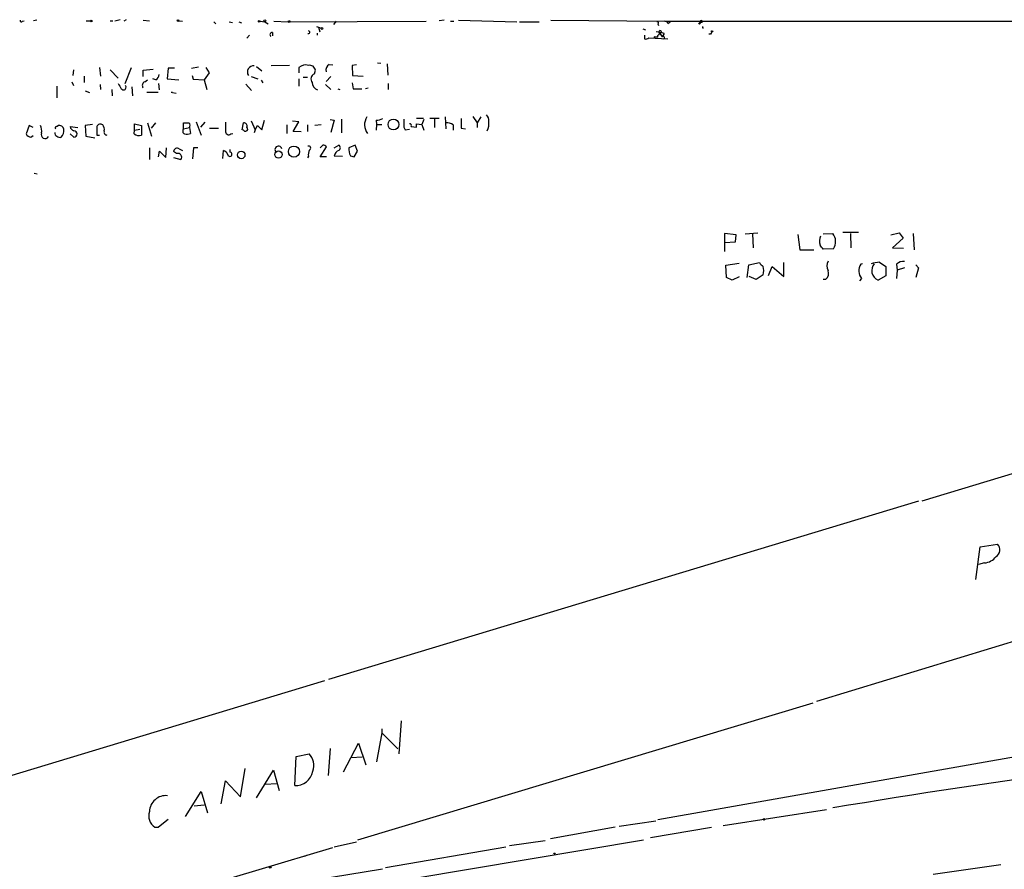
# Model space of a CAD drawing. Extents: x 6 to 730, y 171 to 1035.
# Drawn here: x 189 to 345, y 899 to 1035 of the extents above; entities that cross this region are included whole.
import ezdxf

# ---------------------------------------------------------------- set-up
doc = ezdxf.new("R2010")
doc.units = 0
doc.header["$MEASUREMENT"] = 0
doc.layers.add('MAIN', color=5, linetype='CONTINUOUS')

msp = doc.modelspace()

# ---------------------------------------------------------------- linework, layer by layer
at = {"layer": 'MAIN'}
for p, q in [((204.6393, 1034.7112), (203.7927, 1034.4572)), ((205.5707, 1034.7112), (205.232, 1034.4572)), ((189.0607, 1034.4572), (189.3147, 1034.5419)), ((191.3467, 1034.6266), (190.8387, 1034.5419)), ((199.2207, 1034.5419), (199.898, 1034.5419)), ((203.0307, 1034.5419), (203.454, 1034.5419)), ((208.28, 1034.6266), (209.296, 1034.5419)), ((213.9527, 1034.5419), (214.5453, 1034.4572)), ((219.5407, 1034.3726), (219.8793, 1034.0339)), ((221.996, 1034.3726), (222.504, 1034.2879)), ((223.52, 1034.3726), (223.9433, 1034.2032)), ((226.9067, 1034.4572), (227.6687, 1034.3726)), ((227.6687, 1034.3726), (228.1767, 1034.0339)), ((229.108, 1034.4572), (231.394, 1034.3726)), ((231.394, 1034.3726), (253.3227, 1034.4572)), ((235.8813, 1033.6106), (236.22, 1033.5259)), ((236.22, 1033.5259), (236.3893, 1032.7639)), ((236.22, 1033.5259), (236.6433, 1033.3566)), ((239.014, 1034.4572), (238.5907, 1033.9492)), ((256.2013, 1034.6266), (255.4393, 1034.5419)), ((257.2173, 1034.4572), (257.7253, 1034.4572)), ((258.4873, 1034.6266), (267.8007, 1034.3726)), ((268.224, 1034.3726), (271.3567, 1034.3726)), ((273.2193, 1034.6266), (291.338, 1034.4572)), ((287.8667, 1033.2719), (288.29, 1033.1026)), ((290.2373, 1034.0339), (290.322, 1033.7799)), ((291.338, 1034.4572), (362.458, 1034.4572)), ((291.846, 1034.1186), (292.1847, 1034.3726)), ((297.0107, 1034.5419), (296.926, 1034.2032)), ((297.2647, 1034.2879), (296.926, 1034.2032)), ((297.3493, 1033.4412), (297.5187, 1033.4412)), ((225.2133, 1032.2559), (224.79, 1031.7479)), ((228.854, 1032.6792), (228.854, 1032.1712)), ((235.966, 1032.5946), (235.966, 1032.2559)), ((288.1207, 1032.2559), (288.1207, 1031.6632)), ((288.798, 1031.8326), (291.846, 1031.6632)), ((289.6447, 1032.0019), (289.6447, 1031.7479)), ((290.1527, 1031.9172), (289.6447, 1032.0019)), ((289.6447, 1032.0019), (290.1527, 1031.9172)), ((290.4067, 1032.7639), (290.9147, 1032.0019)), ((291.2533, 1032.5099), (290.9147, 1032.0019)), ((298.6193, 1032.4252), (298.3653, 1032.4252)), ((201.3373, 1027.0912), (201.5067, 1025.7366)), ((205.4013, 1024.5512), (206.4173, 1027.0912)), ((212.2593, 1027.0066), (212.09, 1025.3132)), ((213.2753, 1027.0066), (212.2593, 1027.0066)), ((217.0853, 1027.1759), (215.9847, 1026.9219)), ((218.2707, 1027.0912), (218.7787, 1026.2446)), ((226.314, 1027.2606), (227.1607, 1026.5832)), ((231.5633, 1027.4299), (228.6847, 1027.3452)), ((233.0873, 1027.0912), (233.0873, 1026.2446)), ((237.9133, 1027.5992), (238.506, 1027.5146)), ((242.2313, 1027.5146), (241.554, 1027.4299)), ((241.554, 1027.4299), (241.6387, 1025.8212)), ((245.618, 1027.8532), (246.126, 1027.7686)), ((247.142, 1027.6839), (247.2267, 1025.9059)), ((197.1887, 1026.7526), (197.104, 1025.8212)), ((198.882, 1025.7366), (198.882, 1024.7206)), ((203.0307, 1026.7526), (204.3007, 1025.3979)), ((208.28, 1026.6679), (209.8887, 1026.8372)), ((208.28, 1025.6519), (208.28, 1026.6679)), ((210.312, 1025.1439), (209.804, 1025.3132)), ((212.09, 1025.3132), (213.9527, 1025.1439)), ((216.0693, 1025.8212), (216.2387, 1025.2286)), ((218.7787, 1026.2446), (218.0167, 1025.1439)), ((225.4673, 1025.6519), (226.568, 1025.3132)), ((233.0873, 1025.3132), (233.0873, 1024.1279)), ((233.7647, 1025.5672), (234.442, 1025.5672)), ((235.5427, 1026.0752), (235.712, 1026.6679)), ((237.4053, 1024.8899), (238.1673, 1025.6519)), ((241.6387, 1025.8212), (243.332, 1025.7366)), ((194.564, 1024.1279), (194.564, 1022.2652)), ((196.9347, 1024.8052), (197.1887, 1024.2126)), ((201.422, 1024.3819), (201.5067, 1023.6199)), ((206.502, 1024.0432), (206.5867, 1022.6039)), ((208.534, 1024.8052), (208.9573, 1025.1439)), ((210.7353, 1024.5512), (210.82, 1023.5352)), ((216.2387, 1025.2286), (218.0167, 1025.1439)), ((218.0167, 1025.1439), (218.44, 1023.6199)), ((224.6207, 1024.4666), (225.552, 1023.4506)), ((227.076, 1025.0592), (227.33, 1024.6359)), ((237.3207, 1024.3819), (238.1673, 1023.6199)), ((241.554, 1024.6359), (241.7233, 1023.7046)), ((244.094, 1023.7892), (243.6707, 1023.7046)), ((247.3113, 1024.5512), (247.3113, 1023.6199)), ((199.0513, 1023.3659), (199.7287, 1023.1119)), ((203.2847, 1023.6199), (203.3693, 1022.6039)), ((210.6507, 1023.1119), (208.8727, 1023.1119)), ((212.9367, 1023.1119), (213.5293, 1023.0272)), ((239.268, 1023.7046), (239.6067, 1023.6199)), ((241.7233, 1023.7046), (243.078, 1023.7046)), ((251.7987, 1019.0479), (252.8993, 1019.0479)), ((253.9153, 1019.0479), (255.4393, 1019.0479)), ((256.3707, 1019.2172), (256.4553, 1017.3546)), ((260.7733, 1019.3019), (261.4507, 1018.2859)), ((262.0433, 1019.2172), (261.4507, 1018.2859)), ((190.1613, 1017.8626), (189.6533, 1016.5079)), ((190.754, 1017.5239), (190.1613, 1017.8626)), ((194.4793, 1017.6932), (194.7333, 1017.8626)), ((196.6807, 1017.6932), (197.866, 1017.5239)), ((200.2367, 1018.0319), (199.0513, 1017.8626)), ((199.0513, 1017.8626), (199.136, 1016.1692)), ((206.9253, 1017.1006), (206.9253, 1018.1166)), ((206.9253, 1018.1166), (208.026, 1017.8626)), ((208.026, 1017.8626), (208.026, 1016.3386)), ((208.9573, 1018.2859), (209.6347, 1016.1692)), ((210.2273, 1018.2859), (209.55, 1017.4392)), ((214.7147, 1017.3546), (214.7147, 1018.2859)), ((214.7147, 1017.3546), (215.646, 1017.5239)), ((215.646, 1017.5239), (215.8153, 1016.5926)), ((216.7467, 1018.4552), (217.5087, 1016.3386)), ((218.1013, 1018.3706), (217.424, 1017.6086)), ((218.8633, 1017.4392), (220.3027, 1017.4392)), ((224.028, 1017.1852), (224.282, 1018.2859)), ((225.4673, 1018.6246), (226.1447, 1017.1852)), ((226.1447, 1017.1852), (226.4833, 1017.8626)), ((226.4833, 1017.8626), (227.1607, 1017.1852)), ((227.1607, 1017.1852), (227.584, 1018.7092)), ((231.14, 1017.9472), (231.14, 1016.5926)), ((233.0873, 1018.4552), (232.0713, 1018.5399)), ((232.156, 1016.9312), (233.0873, 1018.4552)), ((234.442, 1017.9472), (234.442, 1016.9312)), ((236.6433, 1017.9472), (235.6273, 1017.8626)), ((238.0827, 1018.7939), (238.6753, 1018.7092)), ((238.6753, 1018.7092), (238.1673, 1016.7619)), ((239.8607, 1018.8786), (239.8607, 1016.6772)), ((245.364, 1018.7092), (245.4487, 1018.0319)), ((245.4487, 1018.0319), (245.364, 1017.1006)), ((245.4487, 1018.0319), (246.2953, 1018.0319)), ((249.7667, 1017.6086), (250.0207, 1017.1852)), ((250.952, 1017.6932), (251.7987, 1017.6086)), ((251.7987, 1018.1166), (252.6453, 1018.0319)), ((252.984, 1018.7939), (252.6453, 1018.0319)), ((252.6453, 1018.0319), (252.984, 1017.1006)), ((254.6773, 1018.8786), (254.6773, 1017.5239)), ((257.6407, 1017.9472), (257.6407, 1017.1006)), ((258.9107, 1017.4392), (259.588, 1017.3546)), ((261.4507, 1018.2859), (261.4507, 1017.5239)), ((190.4153, 1015.9999), (190.754, 1016.2539)), ((196.6807, 1016.5079), (197.2733, 1015.9999)), ((199.136, 1016.1692), (200.5753, 1015.9152)), ((200.914, 1016.3386), (201.3373, 1016.3386)), ((206.8407, 1016.5079), (206.9253, 1017.1006)), ((206.9253, 1017.1006), (207.772, 1017.2699)), ((222.25, 1016.5079), (222.5887, 1016.5926)), ((224.282, 1017.1006), (224.028, 1017.1852)), ((226.1447, 1017.1852), (225.9753, 1016.6772)), ((233.426, 1016.8466), (232.156, 1016.9312)), ((250.0207, 1017.1852), (250.698, 1017.2699)), ((209.296, 1014.3066), (209.296, 1012.4439)), ((211.9207, 1012.7826), (212.0053, 1014.3066)), ((216.3233, 1014.3066), (216.154, 1012.5286)), ((217.0007, 1014.3066), (216.3233, 1014.3066)), ((236.8973, 1014.7299), (236.474, 1014.3066)), ((236.474, 1012.8672), (237.49, 1014.4759)), ((238.6753, 1014.3066), (239.4373, 1014.7299)), ((242.062, 1014.7299), (241.046, 1014.3066)), ((242.4007, 1013.7986), (242.062, 1014.7299)), ((210.7353, 1012.8672), (210.9047, 1013.7986)), ((210.9047, 1013.7986), (211.9207, 1012.7826)), ((213.614, 1013.3752), (213.106, 1013.7139)), ((213.106, 1012.7826), (214.2913, 1012.4439)), ((214.0373, 1014.1372), (214.5453, 1013.8832)), ((220.98, 1012.6132), (221.0647, 1013.8832)), ((222.1653, 1013.6292), (222.1653, 1014.0526)), ((234.6113, 1012.9519), (234.442, 1012.6979)), ((237.49, 1012.8672), (236.474, 1012.8672)), ((238.6753, 1013.0366), (240.03, 1012.9519)), ((241.3, 1013.0366), (241.8927, 1012.8672)), ((241.8927, 1012.8672), (242.4007, 1013.7986)), ((190.9233, 1010.2426), (191.4313, 1010.1579)), ((302.6833, 1000.4212), (300.8207, 1000.6752)), ((300.8207, 1000.6752), (300.8207, 997.7966)), ((302.5987, 999.3206), (302.6833, 1000.4212)), ((304.1227, 1000.5906), (306.1547, 1000.7599)), ((305.308, 1000.5906), (305.3927, 998.3892)), ((312.5047, 1000.5059), (312.8433, 998.0506)), ((316.5687, 1000.5906), (318.0927, 1000.6752)), ((319.7013, 1000.8446), (322.1567, 1000.8446)), ((320.8867, 1000.6752), (320.9713, 998.3892)), ((327.3213, 1000.4212), (328.676, 1000.7599)), ((328.676, 1000.7599), (329.2687, 999.9132)), ((330.8773, 1000.6752), (331.0467, 998.0506)), ((300.8207, 999.2359), (302.5987, 999.3206)), ((329.2687, 999.9132), (327.5753, 998.3892)), ((312.8433, 998.0506), (315.0447, 998.0506)), ((318.1773, 998.2199), (316.5687, 998.1352)), ((327.5753, 998.3892), (329.3533, 998.3046)), ((301.0747, 995.5952), (303.1913, 995.9339)), ((301.1593, 993.6479), (301.0747, 995.5952)), ((304.4613, 993.6479), (304.7153, 995.6799)), ((304.7153, 995.6799), (306.4087, 996.0186)), ((310.3033, 993.8172), (310.3033, 996.0186)), ((322.834, 995.8492), (322.58, 995.7646)), ((325.5433, 996.1032), (326.5593, 995.4259)), ((328.2527, 995.7646), (328.3373, 994.8332)), ((331.3007, 995.6799), (331.724, 995.1719)), ((307.0013, 994.0712), (305.9007, 993.3092)), ((307.848, 993.9866), (308.4407, 995.4259)), ((308.4407, 995.4259), (310.3033, 993.8172)), ((326.5593, 995.4259), (326.5593, 993.9019)), ((328.3373, 994.8332), (328.2527, 993.4786)), ((329.5227, 995.1719), (328.3373, 994.8332)), ((331.724, 995.1719), (331.3007, 993.6479)), ((302.0907, 993.2246), (301.1593, 993.6479)), ((303.1913, 993.7326), (302.0907, 993.2246)), ((305.9007, 993.3092), (304.8, 993.8172)), ((316.9073, 993.3092), (316.5687, 993.3092)), ((322.6647, 993.4786), (322.326, 993.1399)), ((326.5593, 993.9019), (325.2893, 993.2246)), ((332.3167, 958.0879), (365.252, 967.9939)), ((315.5527, 926.1686), (441.0287, 964.3532)), ((237.8287, 929.6399), (331.8087, 958.0879)), ((340.868, 945.5572), (341.5453, 950.7219)), ((341.5453, 950.7219), (344.3393, 951.1452)), ((342.2227, 948.1819), (341.2913, 947.9279)), ((237.1513, 929.3859), (162.3907, 906.7799)), ((242.4853, 904.0706), (314.96, 925.9146)), ((290.2373, 907.2879), (398.6953, 926.4226)), ((249.3433, 923.0359), (249.0047, 917.7866)), ((246.2953, 921.0886), (245.4487, 916.5166)), ((246.2953, 921.7659), (246.2953, 921.0886)), ((246.2953, 921.0886), (248.8353, 918.5486)), ((240.1993, 914.9079), (242.57, 919.4799)), ((242.57, 919.4799), (243.7553, 916.0086)), ((232.41, 912.7066), (232.664, 917.3632)), ((232.664, 917.3632), (234.696, 917.7866)), ((238.0827, 918.6332), (237.744, 914.3152)), ((241.3847, 917.1939), (243.1627, 917.2786)), ((223.774, 910.9286), (224.536, 915.4159)), ((226.314, 910.7592), (229.0233, 915.1619)), ((229.0233, 915.1619), (229.9547, 911.9446)), ((220.726, 909.8279), (221.4033, 913.4686)), ((221.4033, 913.4686), (223.774, 910.9286)), ((227.6687, 912.9606), (229.616, 913.0452)), ((215.0533, 907.7959), (217.5087, 911.7752)), ((217.5087, 911.7752), (218.5247, 908.3886)), ((216.408, 909.4892), (218.0167, 909.6586)), ((300.6513, 906.3566), (317.0767, 908.8966)), ((212.2593, 907.2879), (210.7353, 906.1026)), ((284.0567, 906.2719), (289.8987, 907.1186)), ((210.1427, 906.1026), (210.7353, 906.1026)), ((210.6507, 906.0179), (210.1427, 906.1026)), ((283.464, 906.1026), (273.1347, 904.2399)), ((298.7887, 906.0179), (289.052, 904.4092)), ((238.6753, 902.9699), (242.2313, 903.7319)), ((242.062, 896.3659), (287.9513, 904.0706)), ((266.6153, 903.1392), (272.288, 903.9859)), ((238.4213, 902.8006), (209.4653, 894.1646)), ((234.0187, 901.4459), (234.3573, 901.6152)), ((266.0227, 902.8852), (246.888, 899.5832)), ((344.8473, 900.0912), (334.0947, 898.5672)), ((246.38, 899.4139), (238.252, 898.0592))]:
    msp.add_line(p, q, dxfattribs=at)
for centre, radius in [((213.8256, 1034.5843), 0.1338), ((200.025, 1034.4996), 0.1338), ((226.7655, 1034.4573), 0.1411), ((227.6474, 1034.5208), 0.1496), ((231.521, 1034.415), 0.1338), ((236.7703, 1033.3143), 0.1338), ((296.8625, 1034.1186), 0.1058), ((298.8733, 1032.8486), 0.1197), ((248.1431, 1018.0213), 0.8657), ((232.2889, 1013.7071), 0.8844), ((223.9013, 1013.1648), 0.5972), ((229.8395, 1013.2295), 0.5761), ((307.1283, 907.3303), 0.1338), ((273.7696, 901.8693), 0.0946), ((228.4941, 899.6891), 0.1496)]:
    msp.add_circle(centre, radius, dxfattribs=at)
for centre, radius, start, end in [((188.8914, 1034.542), 0.1894, 153.462013, 333.394352), ((290.1526, 1034.2033), 0.1893, 296.565051, 116.551512), ((291.4058, 1034.0086), 0.4537, 14.030118, 98.594459), ((297.1377, 1034.4149), 0.1796, 315, 135), ((298.0365, 1033.5259), 0.6924, 172.973516, 187.026484), ((228.8078, 1032.3483), 0.3342, 82.051788, 231.549055), ((234.6075, 1032.7139), 0.2193, 248.39255, 89.007286), ((288.3323, 1032.2561), 0.6295, 250.359033, 317.717127), ((289.3925, 1026.508), 6.2837, 72.774726, 84.605053), ((290.9631, 1031.8386), 0.8142, 111.801409, 174.460259), ((290.603, 1032.7832), 0.1972, 287.010888, 185.615211), ((291.0879, 1031.8672), 0.2194, 291.60745, 142.127307), ((383.3989, 990.2346), 94.6976, 153.31362, 153.542749), ((225.8504, 1026.375), 0.9782, 82.664298, 214.479565), ((234.1457, 1025.9269), 1.5735, 72.788041, 132.272219), ((234.8154, 1026.5487), 0.9045, 7.572876, 103.04067), ((238.4, 1026.6891), 1.0321, 118.13682, 195.464975), ((209.719, 1026.0754), 1.1043, 302.481141, 355.595723), ((235.8248, 1025.285), 0.839, 109.646474, 222.275527), ((416.2045, 1151.1277), 246.8296, 210.85114, 211.080323), ((205.1474, 1023.9586), 0.4234, 216.867191, 36.875312), ((208.7563, 1024.2443), 0.6034, 111.619776, 217.870819), ((236.4422, 1024.7099), 1.2382, 179.504886, 251.567978), ((212.852, 1022.7087), 0.412, 78.13641, 101.86359), ((245.7442, 1017.9622), 2.2103, 145.404032, 218.288985), ((261.9377, 1018.6459), 1.3797, 355.59365, 41.267966), ((189.9494, 1016.9734), 2.1795, 352.189251, 24.077796), ((194.4793, 1017.4816), 0.2116, 90, 216.875312), ((194.9025, 1017.1003), 0.7809, 12.544725, 102.514482), ((197.4225, 1017.7443), 0.7435, 183.94068, 258.424084), ((539.5637, 1017.0159), 338.6504, 179.885408, 180.114592), ((201.4749, 1017.4711), 0.6032, 52.117519, 158.397882), ((201.0036, 1017.2173), 1.1141, 349.584753, 40.930965), ((215.138, 1229.9356), 211.6501, 269.885408, 270.114592), ((215.1972, 1017.8597), 0.5605, 323.195523, 49.492942), ((560.053, 1017.6932), 338.6504, 179.885392, 180.114592), ((224.3304, 1017.7931), 0.4952, 338.127696, 95.609274), ((224.5783, 1017.3123), 0.3642, 215.544994, 54.455006), ((245.2155, 1021.8646), 3.1589, 272.694476, 293.294332), ((567.2664, 1018.2436), 317.5003, 179.885408, 180.114592), ((250.7544, 1017.8626), 0.2602, 319.39393, 102.519254), ((124.7987, 1017.8626), 127.0003, 359.885409, 0.114591), ((256.5683, 1016.4376), 1.8518, 54.610514, 93.498552), ((639.9104, 1018.2012), 381.0005, 179.885409, 180.114592), ((260.806, 1018.1746), 2.5338, 332.786704, 8.28936), ((190.4237, 1016.8379), 0.8381, 203.187819, 269.425694), ((192.6712, 1016.4035), 0.6256, 154.053475, 329.347289), ((194.691, 1016.6349), 0.4827, 164.745922, 254.745922), ((195.0296, 1016.5924), 0.6292, 222.268789, 289.661787), ((194.183, 1017.0583), 1.4967, 314.997293, 8.127396), ((197.2564, 1016.5079), 0.5083, 271.905397, 88.094603), ((202.5143, 1016.8043), 0.4658, 152.983897, 271.033353), ((207.5814, 1017.4598), 1.2061, 232.112517, 291.630278), ((215.1169, 1016.9947), 0.5396, 138.176915, 244.432122), ((215.1381, 1018.8761), 2.3818, 263.875783, 286.518371), ((221.9113, 1016.9031), 0.5204, 167.480746, 310.597713), ((229.8347, 1014.0102), 0.5579, 13.157023, 212.080499), ((234.6536, 1014.2642), 0.3224, 293.217258, 113.17759), ((236.838, 1013.773), 0.9587, 47.151439, 86.453861), ((239.2115, 1014.3066), 0.4798, 298.071082, 61.923298), ((243.0789, 1014.0528), 2.0487, 172.883656, 209.73725), ((213.7004, 1013.6424), 0.5987, 55.749789, 173.140883), ((213.8256, 1012.8172), 0.5968, 321.284721, 110.767302), ((220.7683, 1012.9095), 1.0178, 16.930557, 73.069443), ((222.0807, 1013.2905), 0.3491, 194.024302, 75.975698), ((235.9665, 1013.2481), 1.3872, 148.741564, 192.329), ((239.8108, 1012.7808), 1.164, 108.716701, 167.304609), ((317.9804, 999.4219), 2.0141, 155.663168, 197.609092), ((316.4285, 999.3887), 2.1035, 326.24345, 37.705605), ((146.9647, 871.4739), 211.6804, 36.7526, 36.981782), ((307.7212, 996.7383), 1.4969, 208.737847, 241.253601), ((318.9598, 995.5106), 1.7985, 154.93249, 205.06751), ((324.0779, 994.6755), 1.852, 143.979678, 220.262701), ((326.5175, 987.1689), 8.9873, 96.222971, 105.017985), ((325.9398, 994.7507), 1.659, 138.533679, 246.913877), ((329.297, 994.7482), 1.4573, 81.090328, 135.775685), ((304.5031, 994.7486), 2.5884, 344.82875, 15.169113), ((316.2554, 994.2829), 1.1718, 303.802627, 23.416879), ((343.4542, 950.2704), 1.2445, 300.474182, 44.664674), ((342.0409, 950.7305), 2.5551, 274.080185, 323.14266), ((562.042, -558.9391), 1488.22, 96.2883495, 99.434512), ((232.8208, 915.9289), 2.6396, 339.223686, 44.731397), ((232.5355, 915.5041), 2.8003, 267.431349, 349.475365), ((211.887, 908.5227), 2.5912, 83.625379, 179.221657), ((211.2366, 907.8535), 2.0645, 160.050089, 238.004325), ((210.7779, 905.9755), 0.1341, 108.529563, 161.565051)]:
    msp.add_arc(centre, radius, start, end, dxfattribs=at)

doc.saveas('drawing.dxf')
